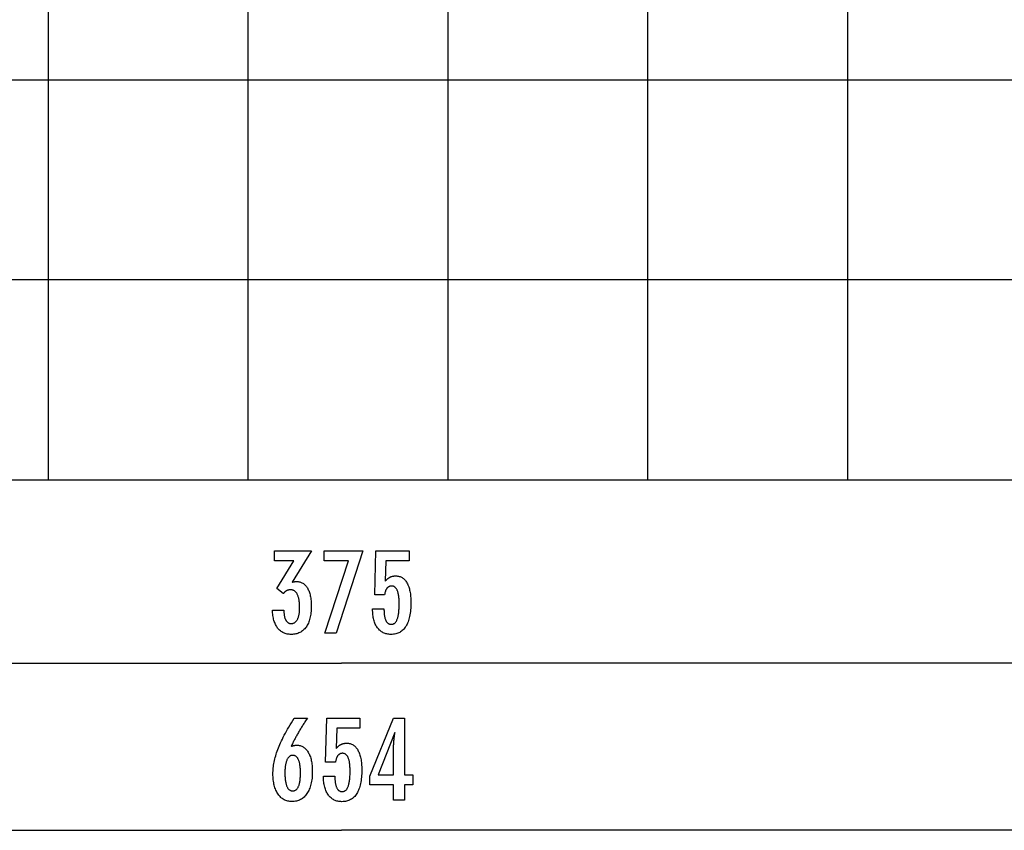
# Model space of a CAD drawing. Extents: x -37 to 37, y -20.7 to 20.7.
# Drawn here: x -12.4 to 12.3, y -19.9 to 0.4 of the extents above; entities that cross this region are included whole.
import ezdxf

# ---------------------------------------------------------------- set-up
doc = ezdxf.new("R2010")
doc.units = 0
doc.linetypes.add('NEW_LINE5', pattern=[0])
doc.layers.get('0').update_dxf_attribs({"linetype": 'CONTINUOUS'})

msp = doc.modelspace()

# ---------------------------------------------------------------- linework, layer by layer
at = {"color": 0}
for points in [[(-11.6685, -11.147), (-11.6685, 20.6781)], [(-6.6645, -11.147), (-6.6645, 20.6781)], [(-1.6606, -11.147), (-1.6606, 20.6781)], [(3.3434, -11.147), (3.3434, 20.6781)], [(8.3473, -11.147), (8.3473, 20.6781)], [(27.2499, -1.1391), (-35.9041, -1.1391)], [(24.0583, -6.143), (-32.7126, -6.143)], [(-6.0561, -14.4101), (-5.771, -14.4101), (-5.771, -14.4237), (-5.771, -14.4237), (-5.7707, -14.4429), (-5.7702, -14.4618), (-5.7692, -14.4799), (-5.7679, -14.4976), (-5.7661, -14.5147), (-5.7641, -14.5312), (-5.7616, -14.5471), (-5.7589, -14.5626), (-5.7556, -14.5773), (-5.752, -14.5916), (-5.748, -14.6051), (-5.7437, -14.6183), (-5.7389, -14.6308), (-5.7339, -14.6428), (-5.7284, -14.6542), (-5.7226, -14.665), (-5.7226, -14.665), (-5.7163, -14.675), (-5.7098, -14.6846), (-5.703, -14.6933), (-5.6959, -14.7017), (-5.6883, -14.7092), (-5.6805, -14.7161), (-5.6723, -14.7223), (-5.664, -14.728), (-5.6551, -14.7328), (-5.646, -14.7371), (-5.6366, -14.7407), (-5.6269, -14.7438), (-5.6168, -14.746), (-5.6064, -14.7478), (-5.5957, -14.7487), (-5.5848, -14.7492), (-5.5848, -14.7492), (-5.5724, -14.7487), (-5.5605, -14.7475), (-5.5489, -14.7454), (-5.5378, -14.7426), (-5.5268, -14.7388), (-5.5164, -14.7344), (-5.5062, -14.7291), (-5.4965, -14.7231), (-5.487, -14.716), (-5.4779, -14.7084), (-5.4691, -14.6998), (-5.4609, -14.6906), (-5.4528, -14.6803), (-5.4452, -14.6694), (-5.4378, -14.6577), (-5.431, -14.6453), (-5.431, -14.6453), (-5.4242, -14.6318), (-5.4181, -14.6178), (-5.4123, -14.603), (-5.4071, -14.5877), (-5.4021, -14.5715), (-5.3976, -14.5548), (-5.3935, -14.5374), (-5.3901, -14.5195), (-5.3868, -14.5006), (-5.384, -14.4813), (-5.3816, -14.4612), (-5.3798, -14.4405), (-5.3781, -14.4189), (-5.3771, -14.3969), (-5.3765, -14.3741), (-5.3764, -14.3508), (-5.3764, -14.3508), (-5.3765, -14.3236), (-5.3773, -14.2973), (-5.3783, -14.2718), (-5.38, -14.2473), (-5.3819, -14.2234), (-5.3845, -14.2004), (-5.3875, -14.1783), (-5.3911, -14.1571), (-5.3948, -14.1366), (-5.3992, -14.117), (-5.404, -14.0982), (-5.4094, -14.0803), (-5.4151, -14.0631), (-5.4214, -14.0468), (-5.428, -14.0314), (-5.4352, -14.0169), (-5.4352, -14.0169), (-5.4425, -14.003), (-5.4505, -13.9901), (-5.4589, -13.978), (-5.4678, -13.967), (-5.4769, -13.9567), (-5.4867, -13.9474), (-5.4969, -13.9389), (-5.5076, -13.9315), (-5.5185, -13.9247), (-5.53, -13.9189), (-5.5418, -13.914), (-5.5543, -13.91), (-5.567, -13.9068), (-5.5804, -13.9046), (-5.594, -13.9033), (-5.6083, -13.903), (-5.6083, -13.903), (-5.6141, -13.903), (-5.6201, -13.9033), (-5.6261, -13.9038), (-5.6321, -13.9045), (-5.6378, -13.9053), (-5.6438, -13.9063), (-5.6497, -13.9075), (-5.6557, -13.909), (-5.6614, -13.9105), (-5.6673, -13.9123), (-5.673, -13.9143), (-5.679, -13.9165), (-5.6847, -13.9188), (-5.6904, -13.9213), (-5.6961, -13.924), (-5.7019, -13.927), (-5.7019, -13.927), (-5.7074, -13.93), (-5.7131, -13.9333), (-5.7185, -13.9367), (-5.7242, -13.9404), (-5.7296, -13.9442), (-5.735, -13.9482), (-5.7403, -13.9523), (-5.7457, -13.9568), (-5.7508, -13.9612), (-5.756, -13.966), (-5.7611, -13.9708), (-5.7662, -13.976), (-5.7711, -13.9812), (-5.7762, -13.9867), (-5.781, -13.9923), (-5.7861, -13.9981), (-5.9484, -13.8687), (-5.5199, -13.1768), (-6.0053, -13.1768), (-6.0053, -12.9289), (-5.0801, -12.9289), (-5.5641, -13.7102), (-5.5641, -13.7102), (-5.5599, -13.7093), (-5.5558, -13.7086), (-5.5518, -13.7077), (-5.5479, -13.7071), (-5.544, -13.7062), (-5.5402, -13.7056), (-5.5364, -13.7049), (-5.5328, -13.7043), (-5.5291, -13.7035), (-5.5255, -13.7029), (-5.5219, -13.7023), (-5.5186, -13.7017), (-5.5151, -13.7011), (-5.5118, -13.7007), (-5.5085, -13.7001), (-5.5053, -13.6998), (-5.5053, -13.6998), (-5.502, -13.6992), (-5.4989, -13.6989), (-5.4957, -13.6985), (-5.4927, -13.6982), (-5.4897, -13.6979), (-5.4867, -13.6976), (-5.4837, -13.6973), (-5.4808, -13.6973), (-5.4778, -13.697), (-5.4748, -13.6969), (-5.4718, -13.6967), (-5.4691, -13.6967), (-5.4661, -13.6966), (-5.4634, -13.6966), (-5.4605, -13.6966), (-5.4578, -13.6966), (-5.4578, -13.6966), (-5.4358, -13.6972), (-5.4145, -13.699), (-5.3938, -13.7021), (-5.3738, -13.7066), (-5.3543, -13.7123), (-5.3357, -13.7192), (-5.3175, -13.7274), (-5.3001, -13.737), (-5.2832, -13.7477), (-5.267, -13.7597), (-5.2514, -13.7729), (-5.2365, -13.7875), (-5.2221, -13.8033), (-5.2085, -13.8204), (-5.1954, -13.8387), (-5.1831, -13.8584), (-5.1831, -13.8584), (-5.1712, -13.8791), (-5.1602, -13.901), (-5.1499, -13.9238), (-5.1404, -13.9478), (-5.1316, -13.9727), (-5.1236, -13.9988), (-5.1163, -14.0258), (-5.11, -14.0541), (-5.1042, -14.0832), (-5.0992, -14.1135), (-5.095, -14.1448), (-5.0917, -14.1774), (-5.089, -14.2108), (-5.0872, -14.2455), (-5.086, -14.281), (-5.0857, -14.3179), (-5.0857, -14.3179), (-5.0861, -14.3593), (-5.0876, -14.3998), (-5.0901, -14.4389), (-5.0937, -14.477), (-5.0981, -14.5136), (-5.1037, -14.5492), (-5.1103, -14.5834), (-5.118, -14.6167), (-5.1265, -14.6485), (-5.1361, -14.6791), (-5.1467, -14.7085), (-5.1584, -14.737), (-5.1709, -14.764), (-5.1846, -14.7898), (-5.1993, -14.8144), (-5.2151, -14.8381), (-5.2151, -14.8381), (-5.2316, -14.8601), (-5.2491, -14.8808), (-5.2675, -14.9), (-5.2868, -14.9179), (-5.3068, -14.9342), (-5.3277, -14.9493), (-5.3495, -14.9628), (-5.3723, -14.975), (-5.3957, -14.9856), (-5.4201, -14.9949), (-5.4454, -15.0027), (-5.4716, -15.0092), (-5.4985, -15.0141), (-5.5264, -15.0177), (-5.5551, -15.0198), (-5.5848, -15.0206), (-5.5848, -15.0206), (-5.6118, -15.0198), (-5.6382, -15.018), (-5.6637, -15.0149), (-5.6886, -15.0107), (-5.7126, -15.005), (-5.7359, -14.9984), (-5.7584, -14.9903), (-5.7803, -14.9813), (-5.8011, -14.9708), (-5.8214, -14.9591), (-5.8409, -14.9462), (-5.8597, -14.9322), (-5.8775, -14.9167), (-5.8946, -14.9002), (-5.9109, -14.8824), (-5.9267, -14.8635), (-5.9267, -14.8635), (-5.9412, -14.8431), (-5.955, -14.8218), (-5.9678, -14.7995), (-5.9799, -14.7761), (-5.991, -14.7515), (-6.0014, -14.7258), (-6.0108, -14.6991), (-6.0194, -14.6715), (-6.027, -14.6425), (-6.0338, -14.6125), (-6.0396, -14.5815), (-6.0447, -14.5494), (-6.0487, -14.5161), (-6.0521, -14.4819), (-6.0544, -14.4465), (-6.0561, -14.4101)], [(-4.7447, -14.9863), (-4.1548, -13.1768), (-4.7611, -13.1768), (-4.7611, -12.9289), (-3.7964, -12.9289), (-4.462, -14.9863), (-4.7447, -14.9863)], [(-3.5499, -14.38), (-3.2648, -14.38), (-3.2648, -14.38), (-3.2645, -14.4038), (-3.264, -14.4271), (-3.263, -14.4496), (-3.2619, -14.4714), (-3.2602, -14.4922), (-3.2583, -14.5125), (-3.256, -14.5319), (-3.2534, -14.5507), (-3.2503, -14.5684), (-3.2469, -14.5855), (-3.2432, -14.6018), (-3.2392, -14.6175), (-3.2346, -14.6322), (-3.2298, -14.6463), (-3.2246, -14.6595), (-3.2192, -14.6721), (-3.2192, -14.6721), (-3.2132, -14.6836), (-3.207, -14.6946), (-3.2003, -14.7047), (-3.1935, -14.7142), (-3.1861, -14.7227), (-3.1784, -14.7307), (-3.1703, -14.7379), (-3.162, -14.7444), (-3.1531, -14.7499), (-3.1439, -14.7549), (-3.1344, -14.7589), (-3.1246, -14.7624), (-3.1143, -14.7649), (-3.1037, -14.7669), (-3.0927, -14.768), (-3.0814, -14.7685), (-3.0814, -14.7685), (-3.069, -14.7679), (-3.0572, -14.7664), (-3.0456, -14.7639), (-3.0347, -14.7605), (-3.024, -14.756), (-3.0138, -14.7507), (-3.0039, -14.7443), (-2.9946, -14.737), (-2.9854, -14.7285), (-2.9767, -14.7192), (-2.9684, -14.7089), (-2.9606, -14.6976), (-2.953, -14.6852), (-2.946, -14.672), (-2.9393, -14.6577), (-2.9332, -14.6425), (-2.9332, -14.6425), (-2.9272, -14.6261), (-2.9217, -14.6088), (-2.9164, -14.5905), (-2.9118, -14.5713), (-2.9073, -14.5509), (-2.9033, -14.5296), (-2.8996, -14.5073), (-2.8965, -14.4841), (-2.8935, -14.4597), (-2.891, -14.4344), (-2.8889, -14.408), (-2.8873, -14.3808), (-2.8859, -14.3524), (-2.885, -14.3231), (-2.8844, -14.2927), (-2.8843, -14.2615), (-2.8843, -14.2615), (-2.8844, -14.2327), (-2.8849, -14.205), (-2.8857, -14.1782), (-2.8871, -14.1526), (-2.8886, -14.1277), (-2.8906, -14.1039), (-2.8929, -14.081), (-2.8958, -14.0593), (-2.8987, -14.0382), (-2.9022, -14.0183), (-2.9059, -13.9992), (-2.9102, -13.9813), (-2.9146, -13.9642), (-2.9195, -13.9482), (-2.9247, -13.933), (-2.9304, -13.919), (-2.9304, -13.919), (-2.9362, -13.9056), (-2.9427, -13.8932), (-2.9494, -13.8816), (-2.9567, -13.871), (-2.9641, -13.861), (-2.9721, -13.8521), (-2.9804, -13.8439), (-2.9893, -13.8368), (-2.9983, -13.8302), (-3.0079, -13.8246), (-3.0178, -13.8199), (-3.0282, -13.8161), (-3.0388, -13.813), (-3.0499, -13.811), (-3.0614, -13.8097), (-3.0734, -13.8094), (-3.0734, -13.8094), (-3.082, -13.8095), (-3.0906, -13.8101), (-3.099, -13.8111), (-3.1073, -13.8128), (-3.1152, -13.8147), (-3.123, -13.8171), (-3.1306, -13.8199), (-3.1381, -13.8234), (-3.1451, -13.827), (-3.1522, -13.8312), (-3.1589, -13.8358), (-3.1656, -13.8409), (-3.1718, -13.8463), (-3.178, -13.8522), (-3.1838, -13.8585), (-3.1896, -13.8654), (-3.1896, -13.8654), (-3.195, -13.8724), (-3.2003, -13.88), (-3.2052, -13.8879), (-3.21, -13.8964), (-3.2144, -13.905), (-3.2188, -13.9142), (-3.2228, -13.9236), (-3.2267, -13.9337), (-3.2301, -13.9439), (-3.2335, -13.9546), (-3.2365, -13.9657), (-3.2394, -13.9773), (-3.2419, -13.9891), (-3.2443, -14.0014), (-3.2464, -14.014), (-3.2484, -14.0272), (-3.4963, -14.0272), (-3.4685, -12.9289), (-2.6364, -12.9289), (-2.6364, -13.1768), (-3.2178, -13.1768), (-3.2319, -13.6909), (-3.2319, -13.6909), (-3.225, -13.6823), (-3.2183, -13.6741), (-3.2114, -13.6661), (-3.2046, -13.6585), (-3.1975, -13.6511), (-3.1906, -13.644), (-3.1834, -13.6372), (-3.1763, -13.6308), (-3.1688, -13.6244), (-3.1615, -13.6185), (-3.154, -13.6128), (-3.1465, -13.6075), (-3.1387, -13.6023), (-3.1311, -13.5975), (-3.1231, -13.5929), (-3.1153, -13.5888), (-3.1153, -13.5888), (-3.107, -13.5847), (-3.0988, -13.5809), (-3.0904, -13.5774), (-3.082, -13.5742), (-3.0731, -13.5711), (-3.0644, -13.5685), (-3.0554, -13.566), (-3.0464, -13.564), (-3.0371, -13.562), (-3.0278, -13.5603), (-3.0182, -13.5589), (-3.0086, -13.5578), (-2.9987, -13.5568), (-2.9888, -13.5563), (-2.9786, -13.5559), (-2.9685, -13.5559), (-2.9685, -13.5559), (-2.9462, -13.5565), (-2.9246, -13.5586), (-2.9036, -13.5619), (-2.8833, -13.5667), (-2.8635, -13.5727), (-2.8445, -13.5802), (-2.8261, -13.5889), (-2.8084, -13.5992), (-2.7912, -13.6106), (-2.7747, -13.6235), (-2.7588, -13.6378), (-2.7438, -13.6535), (-2.7291, -13.6703), (-2.7153, -13.6887), (-2.7021, -13.7084), (-2.6896, -13.7295), (-2.6896, -13.7295), (-2.6775, -13.7517), (-2.6663, -13.7751), (-2.6558, -13.7996), (-2.6462, -13.8254), (-2.6372, -13.8521), (-2.6292, -13.8803), (-2.6219, -13.9094), (-2.6154, -13.94), (-2.6096, -13.9713), (-2.6046, -14.004), (-2.6003, -14.0378), (-2.5969, -14.0729), (-2.5941, -14.1089), (-2.5923, -14.1462), (-2.5911, -14.1846), (-2.5908, -14.2243), (-2.5908, -14.2243), (-2.5912, -14.2724), (-2.5927, -14.3193), (-2.5951, -14.3645), (-2.5986, -14.4085), (-2.6029, -14.4507), (-2.6083, -14.4917), (-2.6146, -14.5311), (-2.6221, -14.5691), (-2.6303, -14.6054), (-2.6397, -14.6404), (-2.65, -14.6738), (-2.6614, -14.7058), (-2.6735, -14.7362), (-2.6868, -14.7652), (-2.701, -14.7926), (-2.7164, -14.8188), (-2.7164, -14.8188), (-2.7324, -14.8431), (-2.7494, -14.866), (-2.7673, -14.8872), (-2.7863, -14.907), (-2.8061, -14.9251), (-2.827, -14.9417), (-2.8487, -14.9566), (-2.8715, -14.9701), (-2.895, -14.9818), (-2.9197, -14.9921), (-2.9451, -15.0007), (-2.9717, -15.0079), (-2.999, -15.0134), (-3.0274, -15.0174), (-3.0566, -15.0197), (-3.087, -15.0206), (-3.087, -15.0206), (-3.114, -15.0198), (-3.1404, -15.0179), (-3.1659, -15.0146), (-3.1908, -15.0101), (-3.2147, -15.0041), (-3.238, -14.9971), (-3.2605, -14.9886), (-3.2824, -14.979), (-3.3032, -14.9678), (-3.3234, -14.9555), (-3.3427, -14.9418), (-3.3615, -14.927), (-3.3793, -14.9107), (-3.3964, -14.8933), (-3.4127, -14.8745), (-3.4285, -14.8546), (-3.4285, -14.8546), (-3.4431, -14.8332), (-3.4568, -14.8108), (-3.4695, -14.7874), (-3.4814, -14.7631), (-3.4922, -14.7376), (-3.5022, -14.7111), (-3.5112, -14.6835), (-3.5194, -14.655), (-3.5264, -14.6252), (-3.5326, -14.5945), (-3.5378, -14.5627), (-3.5422, -14.53), (-3.5454, -14.4961), (-3.5479, -14.4613), (-3.5493, -14.4253), (-3.5499, -14.3885), (-3.5499, -14.38)], [(-23.1096, -15.7379), (-4.3253, -15.7379)], [(14.459, -15.7379), (-4.3253, -15.7379)], [(-5.5894, -17.8265), (-5.5894, -17.8265), (-5.5846, -17.8246), (-5.58, -17.8228), (-5.5753, -17.821), (-5.5708, -17.8194), (-5.5661, -17.8177), (-5.5616, -17.8162), (-5.5571, -17.8147), (-5.5526, -17.8133), (-5.5481, -17.8118), (-5.5436, -17.8105), (-5.5391, -17.8093), (-5.5346, -17.8081), (-5.5301, -17.8069), (-5.5257, -17.8059), (-5.5212, -17.8048), (-5.517, -17.8039), (-5.517, -17.8039), (-5.5125, -17.8029), (-5.5082, -17.802), (-5.5038, -17.8011), (-5.4996, -17.8004), (-5.4953, -17.7997), (-5.4911, -17.7991), (-5.4869, -17.7985), (-5.483, -17.7982), (-5.4788, -17.7976), (-5.4748, -17.7973), (-5.4708, -17.797), (-5.4669, -17.7968), (-5.463, -17.7965), (-5.4591, -17.7964), (-5.4552, -17.7964), (-5.4516, -17.7964), (-5.4516, -17.7964), (-5.4288, -17.797), (-5.4069, -17.7991), (-5.3854, -17.8024), (-5.3647, -17.8072), (-5.3445, -17.8132), (-5.325, -17.8207), (-5.3061, -17.8294), (-5.2878, -17.8397), (-5.2701, -17.8511), (-5.253, -17.864), (-5.2365, -17.8781), (-5.2208, -17.8937), (-5.2055, -17.9105), (-5.191, -17.9288), (-5.1769, -17.9485), (-5.1637, -17.9695), (-5.1637, -17.9695), (-5.1508, -17.9915), (-5.1389, -18.0148), (-5.1278, -18.0389), (-5.1176, -18.0643), (-5.1081, -18.0905), (-5.0995, -18.118), (-5.0917, -18.1465), (-5.0849, -18.1762), (-5.0787, -18.2067), (-5.0734, -18.2385), (-5.0688, -18.2712), (-5.0652, -18.3051), (-5.0623, -18.3399), (-5.0603, -18.3759), (-5.0591, -18.4129), (-5.0588, -18.4512), (-5.0588, -18.4512), (-5.0592, -18.4953), (-5.0607, -18.5383), (-5.0632, -18.58), (-5.067, -18.6207), (-5.0716, -18.6598), (-5.0775, -18.6979), (-5.0842, -18.7346), (-5.0922, -18.7703), (-5.1009, -18.8044), (-5.1108, -18.8374), (-5.1217, -18.8691), (-5.1339, -18.8997), (-5.1468, -18.9288), (-5.1609, -18.9568), (-5.176, -18.9835), (-5.1924, -19.009), (-5.1924, -19.009), (-5.2094, -19.0329), (-5.2275, -19.0553), (-5.2463, -19.0762), (-5.2661, -19.0957), (-5.2866, -19.1134), (-5.3081, -19.1297), (-5.3304, -19.1445), (-5.3537, -19.1578), (-5.3776, -19.1693), (-5.4024, -19.1794), (-5.4281, -19.1879), (-5.4549, -19.195), (-5.4823, -19.2003), (-5.5107, -19.2043), (-5.5399, -19.2066), (-5.5701, -19.2075), (-5.5701, -19.2075), (-5.5968, -19.2067), (-5.6231, -19.2045), (-5.6485, -19.2008), (-5.6734, -19.1958), (-5.6974, -19.1891), (-5.7208, -19.1811), (-5.7434, -19.1716), (-5.7655, -19.1608), (-5.7866, -19.1483), (-5.8072, -19.1345), (-5.827, -19.1191), (-5.8462, -19.1024), (-5.8645, -19.0841), (-5.8824, -19.0645), (-5.8993, -19.0433), (-5.9158, -19.0208), (-5.9158, -19.0208), (-5.9313, -18.9968), (-5.9458, -18.9719), (-5.9593, -18.9458), (-5.9719, -18.9189), (-5.9834, -18.8907), (-5.994, -18.8617), (-6.0035, -18.8316), (-6.0121, -18.8005), (-6.0195, -18.7681), (-6.0261, -18.7348), (-6.0315, -18.7005), (-6.0361, -18.6652), (-6.0396, -18.6288), (-6.0421, -18.5913), (-6.0436, -18.5528), (-6.0442, -18.5133), (-6.0442, -18.5133), (-6.0436, -18.477), (-6.0422, -18.4406), (-6.0398, -18.4038), (-6.0366, -18.367), (-6.0323, -18.3297), (-6.0271, -18.2923), (-6.021, -18.2546), (-6.0141, -18.2168), (-6.006, -18.1785), (-5.9971, -18.1402), (-5.9871, -18.1014), (-5.9764, -18.0626), (-5.9646, -18.0234), (-5.9519, -17.984), (-5.9383, -17.9443), (-5.9238, -17.9046), (-5.9238, -17.9046), (-5.9079, -17.8638), (-5.8909, -17.8221), (-5.8724, -17.7792), (-5.8528, -17.7352), (-5.8316, -17.69), (-5.8094, -17.6438), (-5.7857, -17.5964), (-5.7608, -17.5479), (-5.7344, -17.4981), (-5.7068, -17.4473), (-5.6778, -17.3953), (-5.6477, -17.3422), (-5.616, -17.2879), (-5.5833, -17.2326), (-5.5491, -17.1762), (-5.5137, -17.1186), (-5.183, -17.1186), (-5.183, -17.1186), (-5.1981, -17.1411), (-5.2132, -17.1639), (-5.228, -17.1864), (-5.2429, -17.2092), (-5.2574, -17.2317), (-5.2719, -17.2543), (-5.2861, -17.2768), (-5.3004, -17.2995), (-5.3142, -17.3217), (-5.328, -17.3442), (-5.3416, -17.3664), (-5.3551, -17.3889), (-5.3683, -17.4111), (-5.3815, -17.4334), (-5.3945, -17.4556), (-5.4074, -17.478), (-5.4074, -17.478), (-5.42, -17.5), (-5.4325, -17.5222), (-5.4448, -17.5441), (-5.4571, -17.5663), (-5.4689, -17.5882), (-5.4808, -17.6102), (-5.4924, -17.6321), (-5.504, -17.654), (-5.5151, -17.6756), (-5.5262, -17.6973), (-5.5371, -17.7189), (-5.548, -17.7406), (-5.5585, -17.762), (-5.569, -17.7836), (-5.5792, -17.8049), (-5.5894, -17.8265)], [(-4.7794, -18.5697), (-4.4943, -18.5697), (-4.4943, -18.5697), (-4.494, -18.5935), (-4.4935, -18.6168), (-4.4925, -18.6393), (-4.4914, -18.6611), (-4.4897, -18.6819), (-4.4878, -18.7022), (-4.4855, -18.7216), (-4.4829, -18.7404), (-4.4798, -18.7581), (-4.4764, -18.7752), (-4.4727, -18.7915), (-4.4687, -18.8072), (-4.4641, -18.8219), (-4.4593, -18.836), (-4.4541, -18.8492), (-4.4487, -18.8618), (-4.4487, -18.8618), (-4.4427, -18.8733), (-4.4365, -18.8843), (-4.4298, -18.8944), (-4.423, -18.9039), (-4.4156, -18.9124), (-4.4079, -18.9204), (-4.3998, -18.9276), (-4.3915, -18.9341), (-4.3826, -18.9396), (-4.3734, -18.9446), (-4.3639, -18.9486), (-4.3541, -18.9521), (-4.3438, -18.9546), (-4.3332, -18.9566), (-4.3222, -18.9577), (-4.3109, -18.9582), (-4.3109, -18.9582), (-4.2985, -18.9576), (-4.2867, -18.9561), (-4.2751, -18.9536), (-4.2642, -18.9502), (-4.2535, -18.9457), (-4.2433, -18.9404), (-4.2334, -18.934), (-4.2241, -18.9267), (-4.2149, -18.9182), (-4.2062, -18.9089), (-4.1979, -18.8986), (-4.1901, -18.8873), (-4.1825, -18.8749), (-4.1755, -18.8617), (-4.1688, -18.8474), (-4.1627, -18.8322), (-4.1627, -18.8322), (-4.1567, -18.8158), (-4.1512, -18.7985), (-4.1459, -18.7802), (-4.1413, -18.761), (-4.1368, -18.7406), (-4.1328, -18.7193), (-4.1291, -18.697), (-4.126, -18.6738), (-4.123, -18.6494), (-4.1205, -18.6241), (-4.1184, -18.5977), (-4.1168, -18.5705), (-4.1154, -18.5421), (-4.1145, -18.5128), (-4.1139, -18.4824), (-4.1138, -18.4512), (-4.1138, -18.4512), (-4.1139, -18.4224), (-4.1144, -18.3947), (-4.1152, -18.3679), (-4.1166, -18.3423), (-4.1181, -18.3174), (-4.1201, -18.2936), (-4.1224, -18.2707), (-4.1253, -18.249), (-4.1282, -18.2279), (-4.1317, -18.208), (-4.1354, -18.1889), (-4.1397, -18.171), (-4.1441, -18.1539), (-4.149, -18.1379), (-4.1542, -18.1227), (-4.1599, -18.1087), (-4.1599, -18.1087), (-4.1657, -18.0953), (-4.1722, -18.0829), (-4.1789, -18.0713), (-4.1862, -18.0607), (-4.1936, -18.0507), (-4.2016, -18.0418), (-4.2099, -18.0336), (-4.2188, -18.0265), (-4.2278, -18.0199), (-4.2374, -18.0143), (-4.2473, -18.0096), (-4.2577, -18.0058), (-4.2683, -18.0027), (-4.2794, -18.0007), (-4.2909, -17.9994), (-4.3029, -17.9991), (-4.3029, -17.9991), (-4.3115, -17.9992), (-4.3201, -17.9998), (-4.3285, -18.0008), (-4.3368, -18.0025), (-4.3447, -18.0044), (-4.3525, -18.0068), (-4.3601, -18.0096), (-4.3676, -18.0131), (-4.3746, -18.0167), (-4.3817, -18.0209), (-4.3884, -18.0255), (-4.3951, -18.0306), (-4.4013, -18.036), (-4.4075, -18.0419), (-4.4133, -18.0482), (-4.4191, -18.0551), (-4.4191, -18.0551), (-4.4245, -18.0621), (-4.4298, -18.0697), (-4.4347, -18.0776), (-4.4395, -18.0861), (-4.4439, -18.0947), (-4.4483, -18.1039), (-4.4523, -18.1133), (-4.4562, -18.1234), (-4.4596, -18.1336), (-4.463, -18.1443), (-4.466, -18.1554), (-4.4689, -18.167), (-4.4714, -18.1788), (-4.4738, -18.1911), (-4.4759, -18.2037), (-4.4779, -18.2169), (-4.7258, -18.2169), (-4.698, -17.1186), (-3.8659, -17.1186), (-3.8659, -17.3665), (-4.4473, -17.3665), (-4.4614, -17.8806), (-4.4614, -17.8806), (-4.4545, -17.872), (-4.4478, -17.8638), (-4.4409, -17.8558), (-4.4341, -17.8482), (-4.427, -17.8408), (-4.4201, -17.8337), (-4.4129, -17.8269), (-4.4058, -17.8205), (-4.3983, -17.8141), (-4.391, -17.8082), (-4.3835, -17.8025), (-4.376, -17.7972), (-4.3682, -17.792), (-4.3606, -17.7872), (-4.3526, -17.7826), (-4.3448, -17.7785), (-4.3448, -17.7785), (-4.3365, -17.7744), (-4.3283, -17.7706), (-4.3199, -17.7671), (-4.3115, -17.7639), (-4.3026, -17.7608), (-4.2939, -17.7582), (-4.2849, -17.7557), (-4.2759, -17.7537), (-4.2666, -17.7517), (-4.2573, -17.75), (-4.2477, -17.7486), (-4.2381, -17.7475), (-4.2282, -17.7465), (-4.2183, -17.746), (-4.2081, -17.7456), (-4.198, -17.7456), (-4.198, -17.7456), (-4.1757, -17.7462), (-4.1541, -17.7483), (-4.1331, -17.7516), (-4.1128, -17.7564), (-4.093, -17.7624), (-4.074, -17.7699), (-4.0556, -17.7786), (-4.0379, -17.7889), (-4.0207, -17.8003), (-4.0042, -17.8132), (-3.9883, -17.8275), (-3.9733, -17.8432), (-3.9586, -17.86), (-3.9448, -17.8784), (-3.9316, -17.8981), (-3.9191, -17.9192), (-3.9191, -17.9192), (-3.907, -17.9414), (-3.8958, -17.9648), (-3.8853, -17.9893), (-3.8757, -18.0151), (-3.8667, -18.0418), (-3.8587, -18.07), (-3.8514, -18.0991), (-3.8449, -18.1297), (-3.8391, -18.161), (-3.8341, -18.1937), (-3.8298, -18.2275), (-3.8264, -18.2626), (-3.8236, -18.2986), (-3.8218, -18.3359), (-3.8206, -18.3743), (-3.8203, -18.414), (-3.8203, -18.414), (-3.8207, -18.4621), (-3.8222, -18.509), (-3.8246, -18.5542), (-3.8281, -18.5982), (-3.8324, -18.6404), (-3.8378, -18.6814), (-3.8441, -18.7208), (-3.8516, -18.7588), (-3.8598, -18.7951), (-3.8692, -18.8301), (-3.8795, -18.8635), (-3.8909, -18.8955), (-3.903, -18.9259), (-3.9163, -18.9549), (-3.9305, -18.9823), (-3.9459, -19.0085), (-3.9459, -19.0085), (-3.9619, -19.0328), (-3.9789, -19.0557), (-3.9968, -19.0769), (-4.0158, -19.0967), (-4.0356, -19.1148), (-4.0565, -19.1314), (-4.0782, -19.1463), (-4.101, -19.1598), (-4.1245, -19.1715), (-4.1492, -19.1818), (-4.1746, -19.1904), (-4.2012, -19.1976), (-4.2285, -19.2031), (-4.2569, -19.2071), (-4.2861, -19.2094), (-4.3165, -19.2103), (-4.3165, -19.2103), (-4.3435, -19.2095), (-4.3699, -19.2076), (-4.3954, -19.2043), (-4.4203, -19.1998), (-4.4442, -19.1938), (-4.4675, -19.1868), (-4.49, -19.1783), (-4.5119, -19.1687), (-4.5327, -19.1575), (-4.5529, -19.1452), (-4.5722, -19.1315), (-4.591, -19.1167), (-4.6088, -19.1004), (-4.6259, -19.083), (-4.6422, -19.0642), (-4.658, -19.0443), (-4.658, -19.0443), (-4.6726, -19.0229), (-4.6863, -19.0005), (-4.699, -18.9771), (-4.7109, -18.9528), (-4.7217, -18.9273), (-4.7317, -18.9008), (-4.7407, -18.8732), (-4.7489, -18.8447), (-4.7559, -18.8149), (-4.7621, -18.7842), (-4.7673, -18.7524), (-4.7717, -18.7197), (-4.7749, -18.6858), (-4.7774, -18.651), (-4.7788, -18.615), (-4.7794, -18.5782), (-4.7794, -18.5697)], [(-3.0239, -19.176), (-3.0239, -18.7861), (-3.6166, -18.7861), (-3.6166, -18.5725), (-3.0239, -17.1186), (-2.7539, -17.1186), (-2.7539, -18.541), (-2.539, -18.541), (-2.539, -18.7861), (-2.7539, -18.7861), (-2.7539, -19.176), (-3.0239, -19.176)], [(-3.0239, -18.541), (-3.0239, -17.8355), (-3.0239, -17.8355), (-3.0237, -17.8276), (-3.0237, -17.8197), (-3.0234, -17.8114), (-3.0233, -17.8031), (-3.0229, -17.7944), (-3.0226, -17.7856), (-3.0221, -17.7765), (-3.0218, -17.7673), (-3.0211, -17.7576), (-3.0205, -17.7479), (-3.0197, -17.7378), (-3.0191, -17.7277), (-3.0182, -17.7171), (-3.0174, -17.7065), (-3.0164, -17.6955), (-3.0155, -17.6845), (-3.0155, -17.6845), (-3.0143, -17.6729), (-3.0133, -17.6614), (-3.0121, -17.6495), (-3.0109, -17.6377), (-3.0094, -17.6255), (-3.0081, -17.6132), (-3.0066, -17.6007), (-3.0053, -17.5882), (-3.0035, -17.5751), (-3.002, -17.5621), (-3.0002, -17.5487), (-2.9986, -17.5354), (-2.9966, -17.5217), (-2.9948, -17.5079), (-2.9928, -17.4939), (-2.991, -17.4799), (-3.4139, -18.541), (-3.0239, -18.541)], [(-5.7451, -18.4869), (-5.7451, -18.4869), (-5.7448, -18.5149), (-5.7443, -18.5421), (-5.7433, -18.5684), (-5.742, -18.5938), (-5.7402, -18.6182), (-5.7382, -18.6418), (-5.7357, -18.6644), (-5.733, -18.6862), (-5.7296, -18.7069), (-5.726, -18.7268), (-5.722, -18.7458), (-5.7177, -18.764), (-5.7129, -18.7812), (-5.7079, -18.7975), (-5.7024, -18.8129), (-5.6966, -18.8275), (-5.6966, -18.8275), (-5.6903, -18.8408), (-5.6837, -18.8535), (-5.6767, -18.8651), (-5.6694, -18.8761), (-5.6616, -18.8861), (-5.6535, -18.8953), (-5.645, -18.9035), (-5.6362, -18.911), (-5.6268, -18.9174), (-5.6171, -18.9231), (-5.607, -18.9278), (-5.5966, -18.9318), (-5.5857, -18.9348), (-5.5744, -18.9371), (-5.5627, -18.9384), (-5.5508, -18.9389), (-5.5508, -18.9389), (-5.5386, -18.9384), (-5.5269, -18.9371), (-5.5156, -18.9348), (-5.5048, -18.9317), (-5.4941, -18.9276), (-5.484, -18.9227), (-5.4742, -18.9168), (-5.465, -18.9103), (-5.4559, -18.9026), (-5.4474, -18.8942), (-5.4391, -18.8848), (-5.4314, -18.8747), (-5.4239, -18.8635), (-5.4169, -18.8516), (-5.4102, -18.8387), (-5.4041, -18.8251), (-5.4041, -18.8251), (-5.398, -18.8103), (-5.3925, -18.7948), (-5.3873, -18.7783), (-5.3827, -18.7611), (-5.3782, -18.7427), (-5.3742, -18.7237), (-5.3705, -18.7037), (-5.3674, -18.6829), (-5.3644, -18.6611), (-5.3619, -18.6385), (-5.3598, -18.6149), (-5.3582, -18.5905), (-5.3568, -18.5651), (-5.3559, -18.539), (-5.3553, -18.5119), (-5.3552, -18.4841), (-5.3552, -18.4841), (-5.3553, -18.4579), (-5.3559, -18.4325), (-5.3568, -18.4079), (-5.3583, -18.3842), (-5.3599, -18.3611), (-5.3622, -18.3389), (-5.3647, -18.3175), (-5.3678, -18.297), (-5.371, -18.2771), (-5.3748, -18.2582), (-5.3788, -18.2399), (-5.3835, -18.2226), (-5.3883, -18.2059), (-5.3936, -18.1901), (-5.3993, -18.175), (-5.4055, -18.1609), (-5.4055, -18.1609), (-5.4118, -18.1473), (-5.4186, -18.1348), (-5.4257, -18.123), (-5.4333, -18.1123), (-5.441, -18.1023), (-5.4493, -18.0932), (-5.4578, -18.085), (-5.4668, -18.0777), (-5.4759, -18.071), (-5.4856, -18.0654), (-5.4955, -18.0606), (-5.5059, -18.0568), (-5.5165, -18.0537), (-5.5276, -18.0515), (-5.5389, -18.0502), (-5.5508, -18.0499), (-5.5508, -18.0499), (-5.5621, -18.0502), (-5.5731, -18.0515), (-5.5838, -18.0537), (-5.5943, -18.0569), (-5.6043, -18.0607), (-5.6141, -18.0656), (-5.6235, -18.0714), (-5.6327, -18.0781), (-5.6413, -18.0855), (-5.6498, -18.0938), (-5.658, -18.103), (-5.6659, -18.1133), (-5.6733, -18.1243), (-5.6806, -18.1362), (-5.6876, -18.149), (-5.6943, -18.1628), (-5.6943, -18.1628), (-5.7003, -18.1772), (-5.7061, -18.1925), (-5.7114, -18.2084), (-5.7164, -18.2253), (-5.7209, -18.2429), (-5.7251, -18.2613), (-5.7289, -18.2804), (-5.7323, -18.3003), (-5.7352, -18.3209), (-5.7378, -18.3423), (-5.7399, -18.3644), (-5.7418, -18.3875), (-5.7432, -18.4111), (-5.7442, -18.4356), (-5.7448, -18.4608), (-5.7451, -18.4869)], [(-37.0401, -19.9275), (-4.3272, -19.9275)], [(28.3859, -19.9275), (-4.3272, -19.9275)]]:
    msp.add_lwpolyline(points, dxfattribs=at)
at = {"color": 0, "linetype": 'NEW_LINE5'}
msp.add_lwpolyline([(-21.1277, -11.147), (12.4734, -11.147)], dxfattribs=at)

doc.saveas('drawing.dxf')
